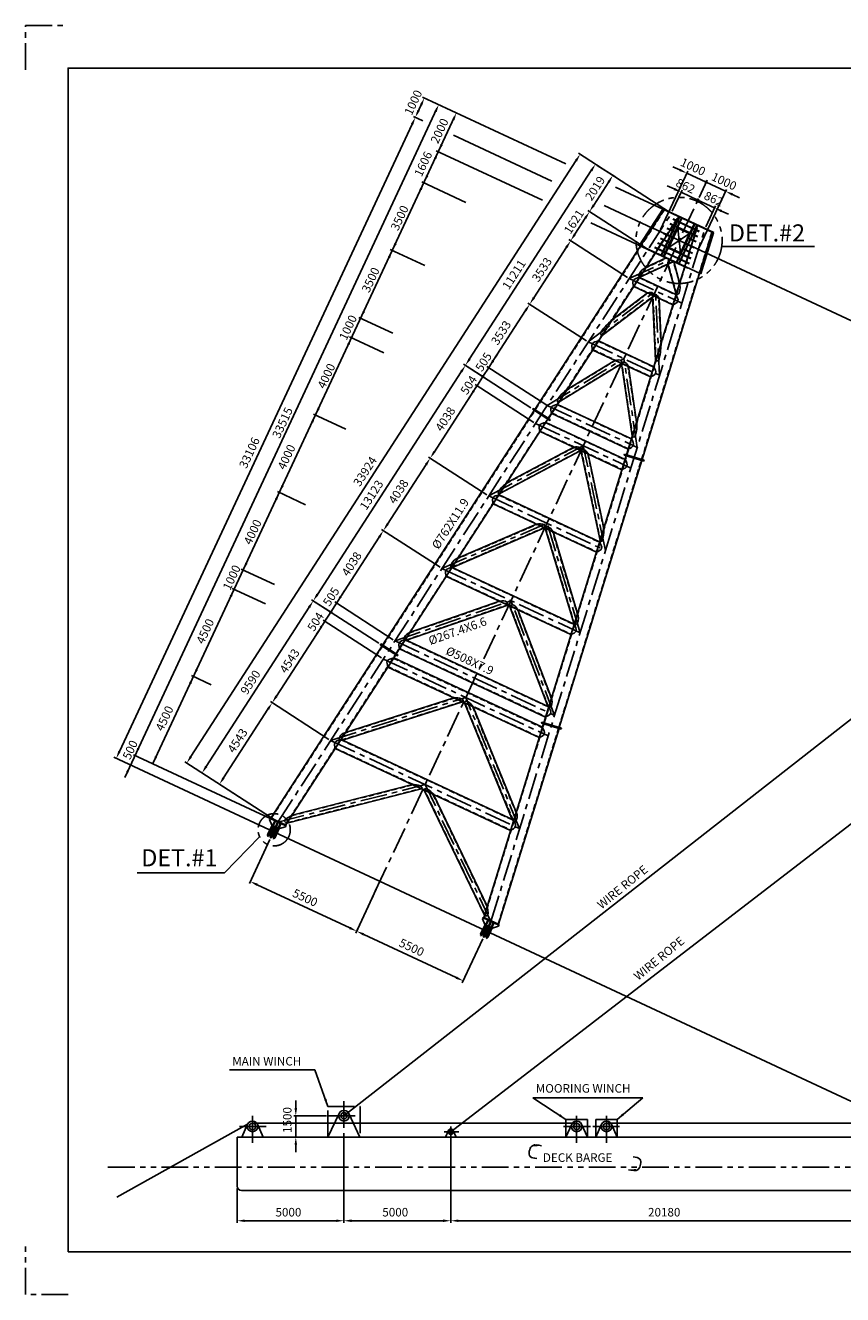
# Model space of a CAD drawing. Extents: x 0 to 84000, y 0 to 59400.
# Drawn here: x 0 to 38251, y 0 to 59400 of the extents above; entities that cross this region are included whole.
import ezdxf

# ---------------------------------------------------------------- set-up
doc = ezdxf.new("R2010")
doc.units = 0
doc.header["$LTSCALE"] = 1000
doc.header["$PDMODE"] = 66
for name, pattern in [('CENTER', [2, 1.25, -0.25, 0.25, -0.25]), ('HIDDEN', [0.375, 0.25, -0.125]), ('PHANTOM', [2.5, 1.25, -0.25, 0.25, -0.25, 0.25, -0.25])]:
    doc.linetypes.add(name, pattern=pattern)
doc.layers.get('0').update_dxf_attribs({"linetype": 'CONTINUOUS'})
doc.layers.get('DEFPOINTS').update_dxf_attribs({"linetype": 'CONTINUOUS'})
for name, color, linetype in [('1', 1, 'CENTER'), ('2', 2, 'HIDDEN'), ('4', 4, 'CONTINUOUS'), ('5', 5, 'PHANTOM'), ('6', 6, 'CONTINUOUS'), ('7', 7, 'CONTINUOUS')]:
    doc.layers.add(name, color=color, linetype=linetype)
doc.styles.get("Standard").update_dxf_attribs({"font": 'ROMANS', "bigfont": 'GHS'})

# ---------------------------------------------------------------- blocks, each defined once
blk = doc.blocks.new('Q')
at = {"layer": '4', "color": 4, "linetype": 'CONTINUOUS'}
blk.add_solid([(360, 60), (360, -60), (0, 0)], dxfattribs=at)

msp = doc.modelspace()

# ---------------------------------------------------------------- linework, layer by layer
at = {"color": 4, "linetype": 'BYBLOCK'}
for p, q in [((4404, 25423), (18100, 54771)), ((18609, 54931), (18161, 55139)), ((24639, 52116), (20034, 54265)), ((29359, 49914), (27092, 50972)), ((45467, 42397), (31850, 48751))]:
    msp.add_line(p, q, dxfattribs=at)
for p, q in [((23845, 41420), (29888, 50770)), ((29829, 50798), (28742, 49120)), ((29829, 50798), (29838, 50816)), ((32207, 49688), (29829, 50798)), ((32215, 49706), (29838, 50816)), ((24485, 41006), (30585, 50445)), ((28135, 39303), (31451, 50041)), ((29755, 48648), (30592, 50442)), ((29778, 48637), (30615, 50431)), ((29868, 48595), (30705, 50389)), ((29891, 48584), (30728, 50378)), ((30027, 49900), (30283, 49780)), ((30038, 49917), (30292, 49798)), ((30112, 49011), (30535, 49917)), ((30164, 50112), (30389, 50007)), ((30175, 50129), (30398, 50025)), ((30301, 50324), (30495, 50233)), ((30312, 50341), (30503, 50251)), ((30412, 49996), (30502, 49954)), ((30420, 50014), (30511, 49972)), ((30471, 48313), (31308, 50108)), ((30493, 48303), (31331, 50097)), ((30518, 50223), (30608, 50180)), ((30525, 49943), (31105, 49673)), ((30526, 50241), (30617, 50199)), ((30534, 49961), (31114, 49691)), ((30535, 49917), (31079, 49663)), ((30584, 48261), (31421, 50055)), ((30607, 48250), (31444, 50044)), ((30631, 50170), (31211, 49899)), ((30639, 50188), (31219, 49917)), ((31333, 49865), (31242, 49907)), ((28863, 39078), (32148, 49716)), ((29720, 49425), (30047, 49273)), ((29731, 49442), (30055, 49291)), ((29874, 49662), (30165, 49527)), ((29885, 49679), (30174, 49545)), ((30188, 49516), (30278, 49474)), ((30196, 49534), (30287, 49492)), ((30306, 49770), (30397, 49727)), ((30315, 49788), (30405, 49746)), ((30656, 48757), (31079, 49663)), ((31113, 49393), (31022, 49436)), ((31121, 49411), (31030, 49454)), ((31218, 49620), (31128, 49662)), ((31392, 49263), (31135, 49383)), ((31227, 49638), (31136, 49680)), ((31398, 49282), (31144, 49401)), ((31324, 49846), (31233, 49889)), ((31466, 49504), (31241, 49609)), ((31472, 49524), (31249, 49627)), ((31541, 49745), (31347, 49836)), ((31546, 49765), (31355, 49854)), ((32207, 49688), (31620, 47777)), ((32207, 49688), (32215, 49706)), ((31620, 47777), (28742, 49120)), ((29334, 48822), (29342, 48840)), ((31011, 48039), (29334, 48822)), ((29446, 49001), (29835, 48820)), ((29457, 49018), (29844, 48838)), ((29583, 49213), (29941, 49046)), ((29594, 49230), (29949, 49064)), ((29858, 48809), (29948, 48767)), ((29866, 48827), (29957, 48785)), ((29964, 49036), (30054, 48993)), ((29971, 48756), (30551, 48486)), ((29972, 49054), (30063, 49011)), ((29980, 48774), (30560, 48504)), ((30069, 49262), (30160, 49220)), ((30077, 48983), (30657, 48712)), ((30078, 49280), (30168, 49238)), ((30085, 49001), (30665, 48730)), ((30112, 49011), (30656, 48757)), ((30779, 48677), (30688, 48720)), ((30876, 48886), (30785, 48928)), ((30884, 48904), (30794, 48946)), ((31225, 48723), (30898, 48875)), ((30994, 49140), (30904, 49182)), ((31231, 48742), (30907, 48893)), ((31003, 49158), (30912, 49200)), ((31308, 48993), (31017, 49129)), ((31314, 49012), (31025, 49147)), ((28755, 47613), (30350, 48348)), ((29059, 48083), (29994, 48514)), ((30456, 46819), (30074, 48220)), ((30621, 47354), (30350, 48348)), ((30664, 48433), (30574, 48475)), ((30673, 48451), (30582, 48493)), ((30770, 48659), (30679, 48702)), ((31076, 48241), (30687, 48422)), ((31082, 48260), (30695, 48440)), ((31150, 48482), (30793, 48649)), ((31156, 48501), (30801, 48667)), ((28747, 47600), (30451, 46804)), ((31011, 48039), (31019, 48057)), ((28473, 47176), (30302, 46322)), ((26995, 44890), (29422, 46733)), ((27473, 45630), (29115, 46876)), ((29499, 43721), (29353, 46765)), ((29759, 44563), (29660, 46622)), ((26829, 44632), (29409, 43428)), ((26555, 44208), (29260, 42946)), ((24987, 41782), (27920, 43571)), ((25362, 42362), (27594, 43724)), ((28408, 40186), (27895, 43583)), ((28611, 40846), (28221, 43431)), ((24911, 41665), (28366, 40052)), ((16722, 30398), (23818, 41378)), ((23734, 41432), (23761, 41474)), ((23734, 41432), (24542, 40910)), ((23748, 41453), (24555, 40931)), ((23761, 41474), (24569, 40952)), ((24637, 41241), (28218, 39570)), ((17362, 29984), (24458, 40964)), ((24089, 40393), (27920, 38606)), ((24363, 40817), (28069, 39088)), ((24542, 40910), (24569, 40952)), ((22209, 37485), (26004, 39500)), ((22544, 38002), (25663, 39659)), ((24263, 26764), (28120, 39255)), ((26898, 35297), (26005, 39499)), ((27080, 35885), (26345, 39340)), ((28025, 39284), (28039, 39332)), ((28944, 39001), (28025, 39284)), ((28951, 39024), (28032, 39308)), ((28959, 39048), (28039, 39332)), ((24991, 26539), (28848, 39030)), ((28944, 39001), (28959, 39048)), ((22171, 37426), (26877, 35230)), ((21897, 37002), (26728, 34747)), ((19984, 34033), (24293, 35884)), ((20268, 34481), (23929, 36054)), ((25682, 31374), (24333, 35865)), ((25843, 31880), (24697, 35695)), ((19979, 34035), (25686, 31371)), ((19705, 33611), (25537, 30889)), ((17836, 30621), (22583, 32268)), ((18019, 31002), (22193, 32450)), ((24446, 27536), (22660, 32232)), ((24621, 27921), (23050, 32050)), ((11491, 22304), (16695, 30356)), ((16611, 30410), (16638, 30452)), ((16611, 30410), (17419, 29888)), ((16624, 30431), (17432, 29909)), ((16638, 30452), (17446, 29930)), ((17788, 30643), (24495, 27513)), ((12188, 21979), (17335, 29942)), ((17240, 29795), (24197, 26549)), ((17419, 29888), (17446, 29930)), ((17514, 30219), (24346, 27031)), ((16966, 29372), (24048, 26066)), ((14988, 26311), (20061, 27927)), ((14840, 25949), (20462, 27740)), ((22790, 22239), (20552, 27698)), ((22973, 22585), (20953, 27511)), ((24153, 26745), (24168, 26793)), ((25072, 26461), (24153, 26745)), ((25080, 26485), (24160, 26769)), ((25087, 26509), (24168, 26793)), ((21451, 17656), (24249, 26716)), ((22148, 17330), (24977, 26491)), ((25072, 26461), (25087, 26509)), ((14500, 25556), (22708, 21726)), ((14774, 25980), (22857, 22208)), ((12484, 22438), (18113, 23871)), ((12245, 22067), (18542, 23670)), ((21482, 17756), (18666, 23612)), ((21612, 18178), (19095, 23412)), ((11452, 22289), (11431, 22243)), ((11431, 22243), (11541, 21971)), ((11452, 22289), (11465, 22316)), ((12193, 21943), (11452, 22289)), ((12206, 21970), (11465, 22316)), ((11339, 21514), (11550, 21967)), ((11361, 21503), (11339, 21514)), ((11340, 21458), (11573, 21956)), ((11373, 21443), (11340, 21458)), ((11387, 21558), (11364, 21568)), ((11373, 21443), (11605, 21941)), ((11425, 21555), (11393, 21570)), ((11417, 21478), (11394, 21488)), ((11417, 21478), (11628, 21931)), ((11442, 21532), (11419, 21543)), ((11467, 21454), (11678, 21907)), ((11489, 21444), (11467, 21454)), ((11468, 21398), (11701, 21897)), ((11501, 21383), (11468, 21398)), ((11515, 21498), (11492, 21509)), ((11501, 21383), (11733, 21882)), ((11553, 21496), (11520, 21511)), ((11544, 21418), (11522, 21429)), ((11547, 21902), (11525, 21913)), ((11893, 21807), (11541, 21971)), ((11574, 21874), (11542, 21889)), ((11544, 21418), (11756, 21871)), ((11570, 21472), (11547, 21483)), ((11603, 21876), (11580, 21887)), ((11594, 21395), (11806, 21848)), ((11617, 21384), (11594, 21395)), ((11596, 21339), (11828, 21837)), ((11642, 21438), (11620, 21449)), ((11628, 21324), (11861, 21822)), ((11681, 21436), (11648, 21451)), ((11675, 21842), (11653, 21853)), ((11702, 21815), (11669, 21830)), ((11672, 21358), (11884, 21811)), ((11698, 21413), (11675, 21423)), ((11731, 21817), (11708, 21827)), ((11803, 21783), (11780, 21793)), ((11830, 21755), (11797, 21770)), ((11858, 21757), (11836, 21768)), ((12172, 21898), (11893, 21807)), ((12193, 21943), (12172, 21898)), ((12193, 21943), (12206, 21970)), ((11628, 21324), (11596, 21339)), ((11672, 21358), (11650, 21369)), ((21307, 16862), (21518, 17315)), ((21308, 16806), (21541, 17305)), ((21341, 16791), (21573, 17290)), ((21385, 16826), (21596, 17279)), ((21420, 17637), (21399, 17592)), ((21399, 17592), (21509, 17320)), ((21420, 17637), (21433, 17664)), ((21420, 17637), (22161, 17291)), ((21433, 17664), (22174, 17318)), ((21435, 16803), (21646, 17256)), ((21436, 16747), (21669, 17245)), ((21469, 16731), (21701, 17230)), ((21493, 17261), (21515, 17250)), ((21509, 17320), (21861, 17155)), ((21510, 17238), (21542, 17222)), ((21548, 17235), (21571, 17225)), ((22140, 17246), (21861, 17155)), ((22161, 17291), (22140, 17246)), ((22161, 17291), (22174, 17318)), ((21307, 16862), (21329, 16852)), ((21308, 16806), (21341, 16791)), ((21332, 16917), (21355, 16906)), ((21361, 16919), (21393, 16903)), ((21362, 16836), (21385, 16826)), ((21387, 16891), (21410, 16880)), ((21435, 16803), (21457, 16792)), ((21436, 16747), (21469, 16731)), ((21460, 16857), (21483, 16846)), ((21488, 16859), (21521, 16844)), ((21490, 16777), (21512, 16766)), ((21512, 16766), (21724, 17219)), ((21515, 16831), (21538, 16821)), ((21562, 16743), (21774, 17196)), ((21562, 16743), (21585, 16732)), ((21564, 16687), (21796, 17185)), ((21564, 16687), (21596, 16672)), ((21588, 16797), (21610, 16787)), ((21596, 16672), (21829, 17170)), ((21616, 16799), (21649, 16784)), ((21618, 16717), (21640, 16707)), ((21621, 17201), (21643, 17191)), ((21637, 17178), (21670, 17163)), ((21640, 16707), (21852, 17160)), ((21643, 16772), (21666, 16761)), ((21676, 17176), (21699, 17165)), ((21748, 17142), (21771, 17131)), ((21765, 17118), (21798, 17103)), ((21804, 17116), (21826, 17105)), ((9911, 7372), (43091, 7372)), ((9911, 7372), (9911, 5072)), ((10111, 4872), (42891, 4872))]:
    msp.add_line(p, q)
msp.add_arc((10111, 5072), 200, 180, 270)
for points in [[(30074, 48220), (30096, 48361), (30172, 48431)], [(28473, 47176), (28448, 47463), (28747, 47600)], [(29059, 48083), (28722, 47764), (28704, 47657), (28755, 47613)], [(30621, 47354), (30593, 46891), (30522, 46808), (30456, 46819)], [(29115, 46876), (29365, 46873), (29422, 46733)], [(29660, 46622), (29497, 46811), (29353, 46765)], [(30302, 46322), (30538, 46488), (30451, 46804)], [(27473, 45630), (26948, 45060), (26913, 44976), (26954, 44916), (26995, 44890)], [(26555, 44208), (26530, 44496), (26829, 44632)], [(29759, 44563), (29660, 43794), (29618, 43714), (29546, 43706), (29499, 43721)], [(27594, 43724), (27892, 43693), (27921, 43630), (27920, 43571)], [(28221, 43431), (28006, 43640), (27939, 43622), (27895, 43583)], [(29260, 42946), (29496, 43112), (29409, 43428)], [(25362, 42362), (24943, 41939), (24900, 41801), (24987, 41782)], [(24637, 41241), (24613, 41528), (24911, 41665)], [(24089, 40393), (24065, 40680), (24363, 40817)], [(28611, 40846), (28556, 40253), (28478, 40131), (28408, 40186)], [(28218, 39570), (28453, 39736), (28366, 40052)], [(25663, 39659), (25972, 39625), (26017, 39556), (26004, 39500)], [(26345, 39340), (26121, 39555), (26040, 39545), (26005, 39499)], [(27920, 38606), (28156, 38771), (28069, 39088)], [(21897, 37002), (21873, 37289), (22171, 37426)], [(22544, 38002), (22193, 37646), (22137, 37499), (22209, 37485)], [(23929, 36054), (24280, 36005), (24322, 35932), (24293, 35884)], [(24697, 35695), (24434, 35933), (24351, 35919), (24333, 35865)], [(27080, 35885), (27032, 35388), (26955, 35250), (26898, 35297)], [(26728, 34747), (26964, 34913), (26877, 35230)], [(20268, 34481), (19932, 34173), (19937, 34045), (19984, 34033)], [(19705, 33611), (19681, 33898), (19979, 34035)], [(22193, 32450), (22538, 32408), (22583, 32268)], [(23050, 32050), (22796, 32288), (22660, 32232)], [(25843, 31880), (25823, 31424), (25721, 31346), (25682, 31374)], [(18019, 31002), (17742, 30766), (17728, 30652), (17836, 30621)], [(25537, 30889), (25773, 31055), (25686, 31371)], [(17514, 30219), (17489, 30507), (17788, 30643)], [(16966, 29372), (16941, 29659), (17240, 29795)], [(20061, 27927), (20417, 27881), (20495, 27810), (20462, 27740)], [(24621, 27921), (24618, 27558), (24540, 27473), (24446, 27536)], [(20953, 27511), (20688, 27754), (20584, 27769), (20552, 27698)], [(24346, 27031), (24582, 27197), (24495, 27513)], [(14988, 26311), (14714, 26107), (14700, 25967), (14840, 25949)], [(24048, 26066), (24284, 26232), (24197, 26549)], [(14500, 25556), (14489, 25837), (14774, 25980)], [(18113, 23871), (18485, 23804), (18565, 23728), (18542, 23670)], [(19095, 23412), (18805, 23655), (18696, 23667), (18666, 23612)], [(22973, 22585), (22992, 22243), (22894, 22143), (22790, 22239)], [(12245, 22067), (12154, 22122), (12484, 22438)], [(22708, 21726), (22930, 21898), (22857, 22208)], [(21482, 17756), (21583, 17722), (21612, 18178)]]:
    msp.add_spline(points, degree=3)
for points in [[(18045, 54796), (18154, 54745), (18252, 55097)], [(5235, 25587), (5343, 25537), (5137, 25236)], [(4350, 25449), (4459, 25398), (4252, 25097)], [(4719, 24482), (4827, 24431), (4925, 24783)]]:
    msp.add_solid(points, dxfattribs=at)
at = {"layer": '1'}
for p, q in [((15533, 17062), (31526, 51332)), ((11823, 22116), (30248, 50624)), ((21791, 17464), (31805, 49898)), ((28261, 47550), (30172, 48431)), ((28261, 47550), (30725, 46400)), ((26343, 44583), (29493, 46975)), ((29683, 43025), (29493, 46975)), ((26343, 44583), (29683, 43025)), ((24425, 41616), (28013, 43804)), ((28641, 39649), (28013, 43804)), ((24425, 41616), (28641, 39649)), ((23754, 41390), (23809, 41474)), ((24495, 40911), (24549, 40995)), ((23878, 40768), (28343, 38684)), ((21686, 37377), (26110, 39726)), ((27151, 34826), (26110, 39726)), ((28056, 39249), (28085, 39345)), ((28898, 38989), (28928, 39085)), ((21686, 37377), (27151, 34826)), ((19494, 33985), (24419, 36101)), ((25960, 30968), (24419, 36101)), ((19494, 33985), (25960, 30968)), ((17302, 30594), (22727, 32476)), ((24769, 27109), (22727, 32476)), ((16631, 30368), (16685, 30452)), ((17302, 30594), (24769, 27109)), ((16754, 29746), (24471, 26145)), ((17372, 29889), (17426, 29973)), ((14288, 25931), (20613, 27946)), ((23131, 21804), (20613, 27946)), ((24184, 26710), (24214, 26806)), ((25027, 26450), (25056, 26546)), ((14288, 25931), (23131, 21804)), ((11823, 22116), (18710, 23868)), ((21789, 17465), (18710, 23868)), ((11470, 21359), (11823, 22116)), ((21438, 16708), (21791, 17464)), ((14911, 9048), (14911, 7009)), ((10630, 8361), (10630, 7049)), ((14186, 8372), (15622, 8372)), ((25802, 8361), (25802, 7049)), ((27199, 8361), (27199, 7049)), ((10020, 7872), (11375, 7872)), ((19911, 7866), (19911, 7211)), ((25193, 7872), (26547, 7872)), ((27808, 7872), (26454, 7872)), ((19606, 7622), (20283, 7622))]:
    msp.add_line(p, q, dxfattribs=at)
at = {"layer": '2'}
for p, q in [((23862, 41409), (29905, 50759)), ((24468, 41017), (30569, 50456)), ((28154, 39297), (31470, 50035)), ((28844, 39084), (32129, 49722)), ((28740, 47622), (30333, 48356)), ((28964, 48023), (30012, 48505)), ((30473, 46814), (30075, 48276)), ((30636, 47242), (30333, 48356)), ((28723, 47594), (30463, 46782)), ((28467, 47195), (30320, 46330)), ((26981, 44898), (29418, 46749)), ((27367, 45530), (29150, 46884)), ((29515, 43715), (29368, 46772)), ((29751, 44417), (29644, 46654)), ((26805, 44627), (29420, 43406)), ((26550, 44227), (29278, 42954)), ((24960, 41784), (27922, 43590)), ((25235, 42267), (27635, 43731)), ((28426, 40166), (27908, 43597)), ((28620, 40687), (28200, 43467)), ((24887, 41660), (28378, 40031)), ((16739, 30387), (23835, 41367)), ((24632, 41260), (28236, 39578)), ((17345, 29995), (24441, 40975)), ((24084, 40412), (27938, 38614)), ((24339, 40812), (28080, 39066)), ((22181, 37487), (26012, 39521)), ((22482, 37952), (25709, 39666)), ((24282, 26758), (28139, 39249)), ((26918, 35276), (26016, 39519)), ((27081, 35806), (26322, 39380)), ((24972, 26545), (28829, 39036)), ((21892, 37021), (26746, 34756)), ((22147, 37420), (26889, 35208)), ((19957, 34037), (24312, 35909)), ((20109, 34396), (23987, 36063)), ((25703, 31356), (24339, 35896)), ((25880, 31703), (24666, 35745)), ((19955, 34029), (25697, 31350)), ((19700, 33630), (25555, 30897)), ((17799, 30624), (22580, 32283)), ((17925, 30953), (22267, 32460)), ((24472, 27510), (22673, 32240)), ((24644, 27818), (23010, 32114)), ((11507, 22293), (16711, 30345)), ((17764, 30638), (24506, 27491)), ((12171, 21989), (17318, 29953)), ((17216, 29790), (24208, 26527)), ((17508, 30238), (24364, 27039)), ((16960, 29391), (24066, 26075)), ((14857, 26254), (20121, 27931)), ((14777, 25945), (20476, 27760)), ((22828, 22188), (20558, 27722)), ((23013, 22448), (20917, 27559)), ((21470, 17650), (24268, 26710)), ((22129, 17336), (24958, 26497)), ((14496, 25575), (22725, 21735)), ((14751, 25974), (22867, 22187)), ((12434, 22409), (18172, 23870)), ((12241, 22082), (18552, 23688)), ((21496, 17763), (18673, 23632)), ((21623, 18121), (19057, 23458)), ((11573, 21956), (11672, 22169)), ((11605, 21941), (11704, 22153)), ((11672, 22169), (11693, 22176)), ((11704, 22153), (11697, 22175)), ((11701, 21897), (11800, 22109)), ((11733, 21882), (11832, 22094)), ((11800, 22109), (11821, 22117)), ((11832, 22094), (11824, 22115)), ((11828, 21837), (11927, 22049)), ((11861, 21822), (11960, 22034)), ((11927, 22049), (11949, 22057)), ((11960, 22034), (11952, 22055)), ((21541, 17305), (21640, 17517)), ((21573, 17290), (21672, 17502)), ((21640, 17517), (21661, 17525)), ((21672, 17502), (21665, 17523)), ((21669, 17245), (21768, 17457)), ((21701, 17230), (21800, 17442)), ((21768, 17457), (21789, 17465)), ((21800, 17442), (21792, 17463)), ((21796, 17185), (21895, 17398)), ((21829, 17170), (21928, 17382)), ((21895, 17398), (21917, 17405)), ((21928, 17382), (21920, 17404))]:
    msp.add_line(p, q, dxfattribs=at)
at = {"layer": '4', "color": 4, "linetype": 'CONTINUOUS'}
for p, q in [((25289, 52916), (18593, 56041)), ((4652, 24196), (19263, 55507)), ((18523, 55677), (18337, 55279)), ((19439, 55647), (19439, 55647)), ((5965, 24849), (20091, 55120)), ((7747, 25178), (25771, 53065)), ((30153, 50662), (25882, 53422)), ((20793, 43791), (26487, 52602)), ((26767, 52850), (27583, 52323)), ((29731, 49850), (31002, 52573)), ((30633, 52634), (30307, 52787)), ((30960, 52482), (31866, 52059)), ((20620, 51116), (18561, 52077)), ((26599, 50984), (27304, 52075)), ((29829, 50798), (27615, 51831)), ((30370, 51743), (30043, 51896)), ((30279, 50698), (30738, 51682)), ((31535, 51351), (31912, 52159)), ((31544, 49005), (32814, 51727)), ((32772, 51636), (31866, 52059)), ((30696, 51591), (31477, 51227)), ((32258, 50862), (31477, 51227)), ((33098, 51484), (33424, 51332)), ((29057, 48966), (26319, 50736)), ((31841, 49969), (32300, 50953)), ((32584, 50710), (32911, 50558)), ((25719, 49622), (26208, 50379)), ((28177, 47605), (25439, 49374)), ((18689, 48155), (17081, 48906)), ((23801, 46655), (25328, 49017)), ((26259, 44637), (23521, 46407)), ((21898, 43711), (23410, 46050)), ((17199, 44988), (15601, 45734)), ((16776, 44082), (15178, 44828)), ((21898, 43711), (22094, 44014)), ((23664, 41507), (20513, 43543)), ((20681, 43435), (21498, 42907)), ((21414, 42961), (21703, 43409)), ((24399, 41633), (21604, 43439)), ((21609, 43264), (21804, 43566)), ((13669, 32769), (20402, 43186)), ((21140, 42537), (21414, 42961)), ((19143, 39448), (20944, 42235)), ((20944, 42235), (20749, 41933)), ((21218, 42659), (21023, 42356)), ((23794, 40822), (21056, 42592)), ((14994, 40499), (13486, 41203)), ((16952, 36057), (18752, 38844)), ((21602, 37431), (18864, 39200)), ((13104, 36967), (11795, 37578)), ((19410, 34040), (16672, 35809)), ((14760, 32666), (16561, 35452)), ((11660, 33227), (10103, 33954)), ((11237, 32321), (9680, 33047)), ((14760, 32666), (14955, 32968)), ((8464, 24715), (13279, 32165)), ((16540, 30485), (13390, 32521)), ((13558, 32413), (14374, 31885)), ((14290, 31940), (14564, 32363)), ((17218, 30648), (14480, 32418)), ((14486, 32242), (14681, 32544)), ((14095, 31637), (13900, 31335)), ((16670, 29800), (13932, 31570)), ((14016, 31516), (14290, 31940)), ((11746, 28003), (13821, 31213)), ((13821, 31213), (13626, 30911)), ((8703, 28538), (7777, 28970)), ((9280, 24188), (11355, 27398)), ((14204, 25985), (11467, 27755)), ((11739, 22170), (7468, 24930)), ((11739, 22170), (9001, 23940)), ((11442, 21300), (10482, 19243)), ((10851, 19182), (15182, 17160)), ((16426, 18974), (15466, 16918)), ((20166, 14835), (15835, 16856)), ((21410, 16648), (20450, 14592)), ((12657, 8732), (12657, 9092)), ((14086, 8372), (12557, 8372)), ((12657, 8372), (12657, 7372)), ((10011, 7372), (12757, 7372)), ((14911, 7272), (14911, 3357)), ((19911, 7272), (19911, 3357)), ((12657, 7012), (12657, 6667)), ((9911, 4972), (9911, 3357)), ((10271, 3457), (14551, 3457)), ((14911, 3557), (14911, 3557)), ((15271, 3457), (19551, 3457)), ((19911, 3557), (19911, 3557)), ((39731, 3457), (20271, 3457))]:
    msp.add_line(p, q, dxfattribs=at)
at = {"layer": '4'}
for p, q in [((24199, 51218), (19232, 53536)), ((29334, 48822), (26463, 50162)), ((29340, 49922), (31850, 48751)), ((32591, 49049), (36941, 49049)), ((39956, 8435), (4144, 25147)), ((11429, 22299), (5067, 25268)), ((10964, 21430), (9315, 19742)), ((9315, 19742), (5230, 19742)), ((13540, 10518), (9546, 10518)), ((14161, 8806), (13540, 10518)), ((25302, 8198), (23747, 9209)), ((28897, 9209), (23747, 9209)), ((27699, 8198), (28897, 9209))]:
    msp.add_line(p, q, dxfattribs=at)
at = {"layer": '4', "const_width": 74.8}
for points in [[(31828, 52059, 1), (31903, 52059, 1)], [(31439, 51227, 1), (31515, 51227, 1)], [(21376, 42961, 1), (21451, 42961, 1)], [(14253, 31940, 1), (14328, 31940, 1)]]:
    msp.add_lwpolyline(points, format="xyb", close=True, dxfattribs=at)
at = {"layer": '4'}
for points in [[(24160, 6968), (23707, 6950), (23625, 6469), (23933, 6370)], [(28222, 5844), (28676, 5863), (28757, 6343), (28449, 6442)]]:
    msp.add_spline(points, degree=3, dxfattribs=at)
at = {"layer": '4', "color": 4, "linetype": 'CONTINUOUS'}
for points in [[(18468, 55702), (18577, 55652), (18675, 56003)], [(18350, 55449), (18459, 55398), (18252, 55097)], [(19142, 55388), (19250, 55337), (19348, 55689)], [(19970, 55002), (20078, 54951), (20176, 55303)], [(19124, 53189), (19233, 53139), (19330, 53490)], [(19428, 53842), (19537, 53791), (19330, 53490)], [(25720, 53098), (25821, 53033), (25966, 53368)], [(26437, 52635), (26538, 52570), (26683, 52905)], [(18749, 52387), (18858, 52336), (18651, 52035)], [(27253, 52107), (27354, 52042), (27499, 52377)], [(30659, 52689), (30608, 52580), (30960, 52482)], [(18445, 51734), (18554, 51683), (18651, 52035)], [(30395, 51798), (30344, 51689), (30696, 51591)], [(33123, 51539), (33073, 51430), (32772, 51636)], [(26157, 50412), (26258, 50346), (26403, 50681)], [(26548, 51016), (26649, 50951), (26403, 50681)], [(32610, 50764), (32559, 50655), (32258, 50862)], [(25277, 49050), (25378, 48985), (25523, 49320)], [(25668, 49655), (25769, 49590), (25523, 49320)], [(16965, 48562), (17073, 48512), (17171, 48863)], [(17269, 49215), (17378, 49164), (17171, 48863)], [(23360, 46083), (23460, 46018), (23605, 46352)], [(23750, 46687), (23851, 46622), (23605, 46352)], [(15789, 46043), (15898, 45992), (15691, 45692)], [(15062, 44485), (15170, 44434), (15268, 44785)], [(20352, 43219), (20452, 43154), (20597, 43489)], [(20742, 43824), (20843, 43759), (20597, 43489)], [(21833, 43720), (21933, 43655), (21688, 43385)], [(21848, 43744), (21949, 43679), (21703, 43409)], [(20894, 42268), (20995, 42202), (21140, 42537)], [(20894, 42268), (20995, 42202), (21140, 42537)], [(13370, 40860), (13479, 40809), (13577, 41161)], [(13675, 41512), (13783, 41462), (13577, 41161)], [(19093, 39481), (19194, 39416), (18948, 39146)], [(18702, 38876), (18803, 38811), (18948, 39146)], [(11679, 37235), (11787, 37184), (11885, 37536)], [(11983, 37888), (12092, 37837), (11885, 37536)], [(16510, 35485), (16611, 35420), (16756, 35755)], [(16901, 36090), (17002, 36025), (16756, 35755)], [(10292, 34263), (10400, 34212), (10194, 33911)], [(9564, 32704), (9673, 32653), (9771, 33005)], [(13619, 32802), (13720, 32737), (13474, 32467)], [(14709, 32698), (14810, 32633), (14564, 32363)], [(14709, 32698), (14810, 32633), (14564, 32363)], [(13228, 32197), (13329, 32132), (13474, 32467)], [(13771, 31246), (13871, 31181), (14016, 31516)], [(13771, 31246), (13871, 31181), (14016, 31516)], [(7966, 29279), (8074, 29228), (7868, 28927)], [(7661, 28626), (7770, 28576), (7868, 28927)], [(11696, 28035), (11796, 27970), (11551, 27700)], [(11305, 27431), (11406, 27366), (11551, 27700)], [(6063, 25201), (6171, 25150), (5965, 24849)], [(7697, 25211), (7798, 25146), (7552, 24876)], [(8413, 24748), (8514, 24683), (8268, 24413)], [(9230, 24220), (9331, 24155), (9085, 23885)], [(10876, 19236), (10825, 19127), (10524, 19334)], [(15208, 17215), (15157, 17106), (15508, 17008)], [(15860, 16910), (15809, 16802), (15508, 17008)], [(20192, 14889), (20141, 14780), (20493, 14682)], [(12597, 8732), (12717, 8732), (12657, 8372)], [(12597, 7012), (12717, 7012), (12657, 7372)], [(10271, 3517), (10271, 3397), (9911, 3457)], [(14551, 3517), (14551, 3397), (14911, 3457)], [(15271, 3517), (15271, 3397), (14911, 3457)], [(19551, 3517), (19551, 3397), (19911, 3457)], [(20271, 3517), (20271, 3397), (19911, 3457)]]:
    msp.add_solid(points, dxfattribs=at)
at = {"layer": '4'}
for points in [[(23759, 41416), (23776, 41405), (23786, 41458), (23803, 41447)], [(24500, 40937), (24517, 40926), (24527, 40979), (24544, 40968)], [(28072, 39270), (28053, 39275), (28087, 39317), (28068, 39323)], [(28915, 39009), (28896, 39015), (28930, 39057), (28911, 39063)], [(16636, 30394), (16653, 30383), (16663, 30436), (16680, 30425)], [(17377, 29915), (17393, 29904), (17404, 29957), (17421, 29946)], [(24201, 26730), (24182, 26736), (24216, 26778), (24196, 26784)], [(25044, 26470), (25024, 26476), (25058, 26518), (25039, 26524)]]:
    msp.add_solid(points, dxfattribs=at)
at = {"layer": '5'}
for p, q in [((30656, 48757), (30535, 49917)), ((30112, 49011), (31079, 49663)), ((14161, 7372), (14161, 8806)), ((14161, 8806), (15669, 8806)), ((15669, 8806), (15669, 7372)), ((25302, 7372), (25302, 8198)), ((25302, 8198), (26302, 8198)), ((26302, 8198), (26302, 7372)), ((26699, 8198), (27699, 8198)), ((26699, 7372), (26699, 8198)), ((27699, 8198), (27699, 7372)), ((3866, 5968), (51099, 5968))]:
    msp.add_line(p, q, dxfattribs=at)
for points in [[(0, 57325), (0, 59400), (1998, 59400)], [(0, 0), (0, 2261)], [(1998, 0), (0, 0), (0, 0)]]:
    msp.add_lwpolyline(points, dxfattribs=at)
for centre, radius in [((30595, 49337), 2016), ((11645, 21755), 755)]:
    msp.add_circle(centre, radius, dxfattribs=at)
at = {"layer": '6'}
for p, q in [((14911, 8372), (53263, 38372)), ((19911, 7622), (49730, 30572)), ((10402, 7975), (4279, 4561)), ((10630, 8022), (25802, 8022)), ((42371, 8022), (27199, 8022))]:
    msp.add_line(p, q, dxfattribs=at)
msp.add_lwpolyline([(2000, 2000), (2000, 57400), (82000, 57400), (82000, 2000)], close=True, dxfattribs=at)
at = {"layer": '7'}
for p, q in [((14161, 7372), (14685, 8479)), ((15661, 7372), (15136, 8479)), ((10130, 7372), (10402, 7975)), ((11130, 7372), (10858, 7975)), ((25302, 7372), (25574, 7975)), ((26302, 7372), (26030, 7975)), ((26699, 7372), (26971, 7975)), ((27699, 7372), (27427, 7975)), ((19661, 7372), (19797, 7674)), ((20161, 7372), (20024, 7674))]:
    msp.add_line(p, q, dxfattribs=at)
for centre, radius in [((14911, 8372), 250), ((14911, 8372), 150), ((10630, 7872), 250), ((10630, 7872), 150), ((19911, 7622), 125), ((25802, 7872), 250), ((25802, 7872), 150), ((27199, 7872), 250), ((27199, 7872), 150), ((19911, 7622), 75)]:
    msp.add_circle(centre, radius, dxfattribs=at)
at = {"layer": 'DEFPOINTS', "color": 0, "linetype": 'BYBLOCK'}
msp.add_point((18185, 54953), dxfattribs=at)

# ---------------------------------------------------------------- block references
at = {"layer": '4'}
for p, rotation in [((14161, 8806), 109.9239951833293), ((25302, 8198), 146.9582086965656), ((27699, 8198), 40.16097277599888), ((24160, 6968), 176.3516329205906), ((28222, 5844), 356.3516329205905)]:
    msp.add_blockref('Q', p, dxfattribs=dict(at, rotation=rotation))

# ---------------------------------------------------------------- texts
at = {"layer": '4', "color": 3}
for s, rotation, p in [('1000', 64.98311, (18079, 55158)), ('2000', 64.98311, (19310, 53829)), ('1606', 64.98311, (18545, 52281)), ('1000', 334.98311, (30615, 52855)), ('2019', 57.12525, (26505, 51154)), ('1000', 334.98311, (32071, 52176)), ('862', 334.98311, (30402, 51895)), ('862', 334.98311, (31720, 51292)), ('3500', 64.98311, (17440, 49757)), ('1621', 57.12525, (25512, 49594)), ('11211', 57.12525, (22624, 46993)), ('3533', 57.12525, (24014, 47353)), ('3500', 64.98311, (16084, 46856)), ('1000', 64.98311, (15028, 44627)), ('3533', 57.12525, (22104, 44397)), ('505', 57.12525, (21367, 43161)), ('4000', 64.98311, (14013, 42358)), ('504', 57.12525, (20669, 42078)), ('33515', 64.98311, (11896, 40035)), ('4038', 57.12525, (19493, 40358)), ('33106', 64.98311, (10346, 38628)), ('4000', 64.98311, (12146, 38568)), ('33924', 57.12525, (15655, 37783)), ('13123', 57.12525, (15958, 36679)), ('4038', 57.12525, (17301, 36967)), ('%%C762X11.9', 57.12525, (19331, 34845)), ('4000', 64.98311, (10562, 35057)), ('4038', 57.12525, (15110, 33576)), ('1000', 64.98311, (9582, 32928)), ('505', 57.12525, (14233, 32176)), ('4500', 64.98311, (8340, 30412)), ('504', 57.12525, (13505, 31001)), ('%%C267.4X6.6', 19.53779, (18956, 30396)), ('%%C508X7.9', 334.98311, (19637, 29990)), ('4543', 57.12525, (12206, 29039)), ('4500', 64.98311, (6437, 26334)), ('4543', 57.12525, (9767, 25310)), ('500', 64.98311, (4895, 25000)), ('WIRE ROPE', 39.17744, (26967, 18022)), ('5500', 334.98311, (12462, 18650)), ('5500', 334.98311, (17446, 16324)), ('WIRE ROPE', 39.17744, (28681, 14681)), ('1500', 90, (12457, 7565))]:
    msp.add_text(s, height=400, rotation=rotation, dxfattribs=at).set_placement(p)
for s, height, p in [('DET.#2', 800, (32929, 49287)), ('DET.#1', 800, (5426, 20044)), ('MAIN WINCH', 400, (9681, 10722)), ('MOORING WINCH', 400, (23889, 9452)), ('DECK BARGE', 400, (24223, 6214)), ('5000', 400, (11706, 3657)), ('5000', 400, (16706, 3657)), ('20180', 400, (29143, 3657))]:
    msp.add_text(s, height=height, dxfattribs=at).set_placement(p)
at = {"layer": '4', "color": 3, "insert": (10535, 28657), "char_height": 400, "attachment_point": 5, "rotation": 57.12525}
msp.add_mtext('\\A1;9590', dxfattribs=at)

doc.saveas('drawing.dxf')
